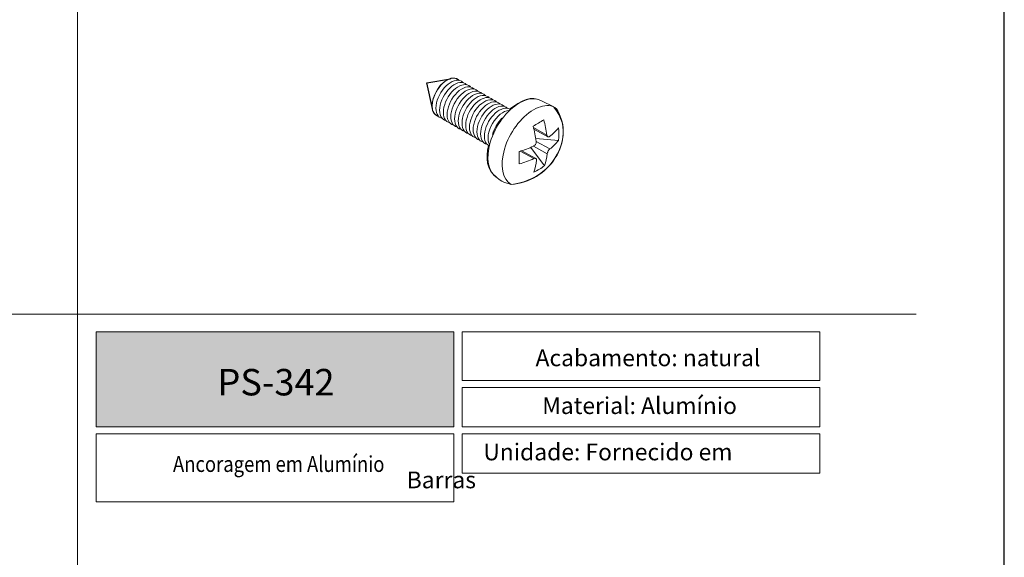
# Model space of a CAD drawing. Units: millimetres. Extents: x 1369 to 5246, y 5130 to 9026.
# Drawn here: x 2208 to 2320, y 6083 to 6144 of the extents above; entities that cross this region are included whole.
import ezdxf

# ---------------------------------------------------------------- set-up
doc = ezdxf.new("R2010")
doc.units = ezdxf.units.MM
doc.layers.add('Layout', color=9, linetype='Continuous')
doc.layers.add('Level 2', color=7, linetype='Continuous', lineweight=0)
doc.layers.add('PDF3_Camada 1', color=7, linetype='Continuous', true_color=0x918f8f)
doc.styles.add('Perfil-01', font='txt', dxfattribs={"height": 1.8})

msp = doc.modelspace()

# ---------------------------------------------------------------- hatches: boundary and pattern name
at = {"layer": 'Level 2', "linetype": 'Continuous', "lineweight": 0, "true_color": 0x48494a}
h = msp.add_hatch(color=251, dxfattribs=at)
h.dxf.hatch_style = 1
h.paths.add_polyline_path([(2216.909, 6098.076), (2216.909, 6108.843), (2257.423, 6108.843), (2257.423, 6098.076)])

# ---------------------------------------------------------------- linework, layer by layer
msp.add_lwpolyline([(2254.979, 6134.155), (2254.362, 6137.082), (2257.015, 6137.535)])
at = {"layer": 'Layout'}
msp.add_lwpolyline([(2109.771, 5998.968), (2319.771, 5998.968), (2319.771, 6295.968), (2109.771, 6295.968), (2109.771, 5998.968)], dxfattribs=at)
at = {"layer": 'Level 2', "color": 251, "linetype": 'Continuous', "lineweight": 0, "true_color": 0x636466}
for p, q in [((2214.771, 6259.226), (2214.771, 6027.709)), ((2119.771, 6110.843), (2309.771, 6110.843))]:
    msp.add_line(p, q, dxfattribs=at)
at = {"layer": 'Level 2', "color": 251, "linetype": 'Continuous', "lineweight": 0, "true_color": 0x48494a}
for points in [[(2216.909, 6108.843), (2257.423, 6108.843), (2257.423, 6098.076), (2216.909, 6098.076)], [(2258.346, 6108.843), (2298.86, 6108.843), (2298.86, 6103.327), (2258.346, 6103.327)], [(2258.346, 6102.527), (2298.86, 6102.527), (2298.86, 6098.076), (2258.346, 6098.076)], [(2216.909, 6097.276), (2257.423, 6097.276), (2257.423, 6089.592), (2216.909, 6089.592)], [(2258.346, 6097.276), (2298.86, 6097.276), (2298.86, 6092.825), (2258.346, 6092.825)]]:
    msp.add_lwpolyline(points, close=True, dxfattribs=at)
at = {"layer": 'PDF3_Camada 1', "color": 7, "lineweight": 9}
for points in [[(2267.352, 6135.034), (2268.747, 6134.335)], [(2266.468, 6131.834), (2268.063, 6130.95)], [(2266.703, 6128.496), (2265.108, 6129.38)]]:
    msp.add_lwpolyline(points, dxfattribs=at)
for points in [[(2269.275, 6130.55, -0.0585917), (2268.287, 6129.572), (2266.742, 6130.428, 0.0364487), (2266.382, 6132.153, 0.009936), (2267.593, 6132.881, -0.0364657), (2267.953, 6131.156)], [(2266.424, 6132.003), (2267.953, 6131.156, 0.0493922), (2267.972, 6131.072)], [(2266.693, 6130.764), (2269.275, 6130.55, 0.0575525), (2269.25, 6131.963, -0.0586475), (2268.262, 6130.984)], [(2264.941, 6129.328), (2266.47, 6128.48, -0.0364302), (2264.816, 6127.871, 0.0099644), (2264.792, 6129.283, 0.0364425), (2266.446, 6129.893)], [(2266.742, 6130.428, -0.0732846), (2266.739, 6130.296, -0.0642325), (2266.698, 6130.16, -0.061689), (2266.624, 6130.037, -0.0658029), (2266.526, 6129.941, -0.0532579), (2266.446, 6129.893), (2267.99, 6129.037, -0.0585682), (2267.684, 6127.68), (2266.135, 6129.756)], [(2268.287, 6129.572, 0.0362889), (2268.224, 6129.514, 0.0395955), (2268.141, 6129.409, 0.0335601), (2268.069, 6129.285, 0.0365667), (2268.017, 6129.156, 0.0479879), (2267.99, 6129.037)], [(2262.315, 6126.31, 0.0679488), (2263.063, 6125.812), (2263.918, 6125.533, 0.2349798), (2268.905, 6128.562)], [(2266.779, 6128.309, -0.0586621), (2266.473, 6126.952, 0.0574832), (2267.684, 6127.68)]]:
    msp.add_lwpolyline(points, format="xyb", dxfattribs=at)
for centre, radius, start, end in [((2257.852, 6136.536), 0.818, 42.56711, 59.8942), ((2258.272, 6136.291), 0.82, 42.59249, 59.87727), ((2258.696, 6136.05), 0.817, 42.54865, 59.91059), ((2259.117, 6135.805), 0.818, 42.56257, 59.88823), ((2259.539, 6135.561), 0.82, 42.5801, 59.87915), ((2259.962, 6135.319), 0.817, 42.54596, 59.89001), ((2260.38, 6135.07), 0.823, 42.62705, 59.8427), ((2260.805, 6134.83), 0.819, 42.57991, 59.88985), ((2261.226, 6134.586), 0.82, 42.58144, 59.86936), ((2261.65, 6134.346), 0.816, 42.54236, 59.91688), ((2262.07, 6134.099), 0.819, 42.57515, 59.87565), ((2262.492, 6133.856), 0.819, 42.57446, 59.86995), ((2262.913, 6133.611), 0.821, 42.58515, 59.85307), ((2263.379, 6133.437), 0.738, 56.98262, 60.11531), ((2268.192, 6133.34), 1.139, 30.09239, 79.51538), ((2255.86, 6134.061), 0.816, 240.07793, 257.46085), ((2264.778, 6130.728), 3.945, 132.72427, 168.24548), ((2265.658, 6130.218), 3.988, 134.44991, 165.54988)]:
    msp.add_arc(centre, radius, start, end, dxfattribs=at)
at = {"layer": 'PDF3_Camada 1', "color": 250, "lineweight": 9, "true_color": 0x231f20}
for points in [[(2257.087, 6137.581), (2255.908, 6137.23), (2254.874, 6135.713), (2254.941, 6134.186)], [(2258.032, 6137.333), (2257.797, 6137.501), (2257.482, 6137.665), (2257.087, 6137.581)], [(2267.248, 6135.061), (2266.265, 6135.672), (2265.02, 6135.061), (2263.697, 6134.088)], [(2254.941, 6134.186), (2254.986, 6133.736), (2255.223, 6133.443), (2255.641, 6133.3)], [(2269.717, 6130.636), (2270.006, 6131.99), (2269.618, 6133.243), (2268.737, 6134.301)], [(2263.918, 6125.533), (2266.474, 6125.901), (2268.985, 6127.402), (2269.717, 6130.636)], [(2261.324, 6129.977), (2261.054, 6128.531), (2261.067, 6127.207), (2262.238, 6126.383)]]:
    msp.add_open_spline(points, degree=3, dxfattribs=at)
at = {"layer": 'PDF3_Camada 1', "color": 7, "lineweight": 9}
for points in [[(2256.406, 6137.21), (2255.773, 6136.74), (2255.247, 6135.927), (2255.045, 6135.111)], [(2258.032, 6137.333), (2257.668, 6137.728), (2257.038, 6137.681), (2256.406, 6137.21)], [(2256.536, 6136.719), (2257.142, 6137.302), (2257.81, 6137.505), (2258.262, 6137.244)], [(2256.958, 6136.475), (2257.564, 6137.058), (2258.232, 6137.261), (2258.684, 6137.001)], [(2255.398, 6134.491), (2255.489, 6135.274), (2255.93, 6136.136), (2256.536, 6136.719)], [(2255.82, 6134.247), (2255.911, 6135.03), (2256.352, 6135.892), (2256.958, 6136.475)], [(2256.242, 6134.004), (2256.333, 6134.787), (2256.774, 6135.649), (2257.38, 6136.232)], [(2257.38, 6136.232), (2257.986, 6136.814), (2258.654, 6137.018), (2259.106, 6136.757)], [(2257.802, 6135.988), (2258.408, 6136.571), (2259.076, 6136.774), (2259.528, 6136.513)], [(2258.224, 6135.744), (2258.83, 6136.327), (2259.498, 6136.53), (2259.95, 6136.27)], [(2258.646, 6135.501), (2259.252, 6136.084), (2259.92, 6136.287), (2260.372, 6136.026)], [(2259.068, 6135.257), (2259.674, 6135.84), (2260.342, 6136.043), (2260.794, 6135.782)], [(2255.045, 6135.111), (2254.844, 6134.295), (2255.002, 6133.614), (2255.453, 6133.354)], [(2256.664, 6133.76), (2256.755, 6134.543), (2257.196, 6135.405), (2257.802, 6135.988)], [(2257.086, 6133.516), (2257.177, 6134.299), (2257.618, 6135.162), (2258.224, 6135.744)], [(2257.508, 6133.273), (2257.599, 6134.056), (2258.04, 6134.918), (2258.646, 6135.501)], [(2257.93, 6133.029), (2258.021, 6133.812), (2258.462, 6134.674), (2259.068, 6135.257)], [(2258.352, 6132.786), (2258.443, 6133.568), (2258.883, 6134.431), (2259.49, 6135.014)], [(2259.49, 6135.014), (2260.096, 6135.596), (2260.764, 6135.8), (2261.216, 6135.539)], [(2259.912, 6134.77), (2260.518, 6135.353), (2261.186, 6135.556), (2261.638, 6135.295)], [(2260.334, 6134.526), (2260.94, 6135.109), (2261.608, 6135.312), (2262.059, 6135.052)], [(2260.755, 6134.283), (2261.362, 6134.866), (2262.03, 6135.069), (2262.481, 6134.808)], [(2267.352, 6135.034), (2266.684, 6135.42), (2265.778, 6135.33), (2264.833, 6134.785)], [(2256.105, 6133.021), (2255.581, 6133.139), (2255.307, 6133.708), (2255.398, 6134.491)], [(2256.527, 6132.777), (2256.003, 6132.896), (2255.729, 6133.465), (2255.82, 6134.247)], [(2256.949, 6132.533), (2256.424, 6132.652), (2256.151, 6133.221), (2256.242, 6134.004)], [(2258.774, 6132.542), (2258.865, 6133.325), (2259.305, 6134.187), (2259.912, 6134.77)], [(2259.196, 6132.298), (2259.287, 6133.081), (2259.727, 6133.944), (2260.334, 6134.526)], [(2259.618, 6132.055), (2259.709, 6132.838), (2260.149, 6133.7), (2260.755, 6134.283)], [(2260.04, 6131.811), (2260.131, 6132.594), (2260.571, 6133.456), (2261.177, 6134.039)], [(2261.177, 6134.039), (2261.784, 6134.622), (2262.452, 6134.825), (2262.903, 6134.564)], [(2264.833, 6134.785), (2263.393, 6133.953), (2262.094, 6132.201), (2261.543, 6130.346)], [(2261.599, 6133.796), (2262.206, 6134.378), (2262.874, 6134.582), (2263.325, 6134.321)], [(2261.782, 6132.456), (2262.275, 6133.309), (2263.02, 6133.9), (2263.658, 6133.943)], [(2262.101, 6133.626), (2262.688, 6134.153), (2263.317, 6134.326), (2263.747, 6134.077)], [(2266.437, 6134.007), (2264.996, 6133.176), (2263.698, 6131.424), (2263.146, 6129.569)], [(2268.4, 6134.46), (2267.817, 6134.568), (2267.135, 6134.41), (2266.437, 6134.007)], [(2268.905, 6128.562), (2269.99, 6130.291), (2270.094, 6132.33), (2269.178, 6133.911)], [(2257.371, 6132.29), (2256.846, 6132.408), (2256.573, 6132.977), (2256.664, 6133.76)], [(2257.793, 6132.046), (2257.268, 6132.165), (2256.995, 6132.734), (2257.086, 6133.516)], [(2258.215, 6131.803), (2257.69, 6131.921), (2257.417, 6132.49), (2257.508, 6133.273)], [(2258.637, 6131.559), (2258.112, 6131.677), (2257.839, 6132.247), (2257.93, 6133.029)], [(2259.059, 6131.315), (2258.534, 6131.434), (2258.261, 6132.003), (2258.352, 6132.786)], [(2260.461, 6131.568), (2260.553, 6132.35), (2260.993, 6133.213), (2261.599, 6133.796)], [(2259.481, 6131.072), (2258.956, 6131.19), (2258.682, 6131.759), (2258.774, 6132.542)], [(2259.902, 6130.828), (2259.378, 6130.947), (2259.104, 6131.516), (2259.196, 6132.298)], [(2260.324, 6130.585), (2259.8, 6130.703), (2259.526, 6131.272), (2259.618, 6132.055)], [(2260.746, 6130.341), (2260.222, 6130.459), (2259.948, 6131.028), (2260.04, 6131.811)], [(2261.432, 6130.088), (2261.15, 6130.661), (2261.29, 6131.602), (2261.782, 6132.456)], [(2261.168, 6130.097), (2260.644, 6130.216), (2260.37, 6130.785), (2260.461, 6131.568)], [(2261.396, 6129.924), (2260.953, 6130.15), (2260.769, 6130.765), (2260.915, 6131.532)], [(2268.021, 6130.985), (2268.001, 6131.008), (2267.984, 6131.038), (2267.972, 6131.072)], [(2268.09, 6130.938), (2268.064, 6130.946), (2268.041, 6130.962), (2268.021, 6130.985)], [(2268.174, 6130.938), (2268.145, 6130.93), (2268.116, 6130.93), (2268.09, 6130.938)], [(2268.262, 6130.984), (2268.233, 6130.962), (2268.203, 6130.946), (2268.174, 6130.938)], [(2261.543, 6130.346), (2260.992, 6128.491), (2261.296, 6126.898), (2262.315, 6126.31)], [(2263.146, 6129.569), (2262.595, 6127.714), (2262.9, 6126.121), (2263.918, 6125.533)], [(2266.47, 6128.48), (2266.509, 6128.498), (2266.547, 6128.509), (2266.582, 6128.514)], [(2266.582, 6128.514), (2266.616, 6128.518), (2266.649, 6128.516), (2266.677, 6128.507)], [(2266.677, 6128.507), (2266.704, 6128.498), (2266.728, 6128.483), (2266.745, 6128.461)], [(2266.745, 6128.461), (2266.762, 6128.44), (2266.773, 6128.413), (2266.778, 6128.382)], [(2266.778, 6128.382), (2266.782, 6128.36), (2266.782, 6128.335), (2266.779, 6128.309)]]:
    msp.add_open_spline(points, degree=3, dxfattribs=at)

# ---------------------------------------------------------------- texts
at = {"color": 255, "lineweight": -3, "insert": (2237.265, 6103.138), "char_height": 3, "width": 38.56748, "attachment_point": 5, "style": 'Perfil-01'}
msp.add_mtext('{\\fTitillium Web|b1|i0|c0|p2;\\C7;\\c15921906;PS-342}', dxfattribs=at)
at = {"layer": 'Level 2', "color": 251, "linetype": 'Continuous', "lineweight": 0, "true_color": 0x48494a, "char_height": 1.9, "attachment_point": 1, "style": 'Perfil-01'}
for s, insert, width in [('{\\fTitillium Web|b1|i0|c0|p2;\\W5.03996;  }{\\fTitillium Web|b1|i0|c0|p2;Acabamento: }natural', (2260.812, 6106.847), 36.9938), ('{\\fTitillium Web|b1|i0|c0|p2;\\W8.01436;  }{\\fTitillium Web|b1|i0|c0|p2;Material: }Alumínio', (2258.119, 6101.433), 36.9938), ('{\\fTitillium Web|b1|i0|c0|p2;\\W7.46938;  }{\\fTitillium Web|b1|i0|c0|p2;Unidade: }Fornecido em Barras', (2252.073, 6096.182), 45.23794)]:
    msp.add_mtext(s, dxfattribs=dict(at, insert=insert, width=width))
at = {"layer": 'Level 2', "color": 251, "linetype": 'Continuous', "lineweight": 0, "true_color": 0x636466, "insert": (2225.592, 6094.764), "char_height": 1.8, "width": 30.64763, "attachment_point": 1, "style": 'Perfil-01'}
msp.add_mtext('{\\W0.85224;Ancoragem em Alumínio}', dxfattribs=at)

doc.saveas('drawing.dxf')
